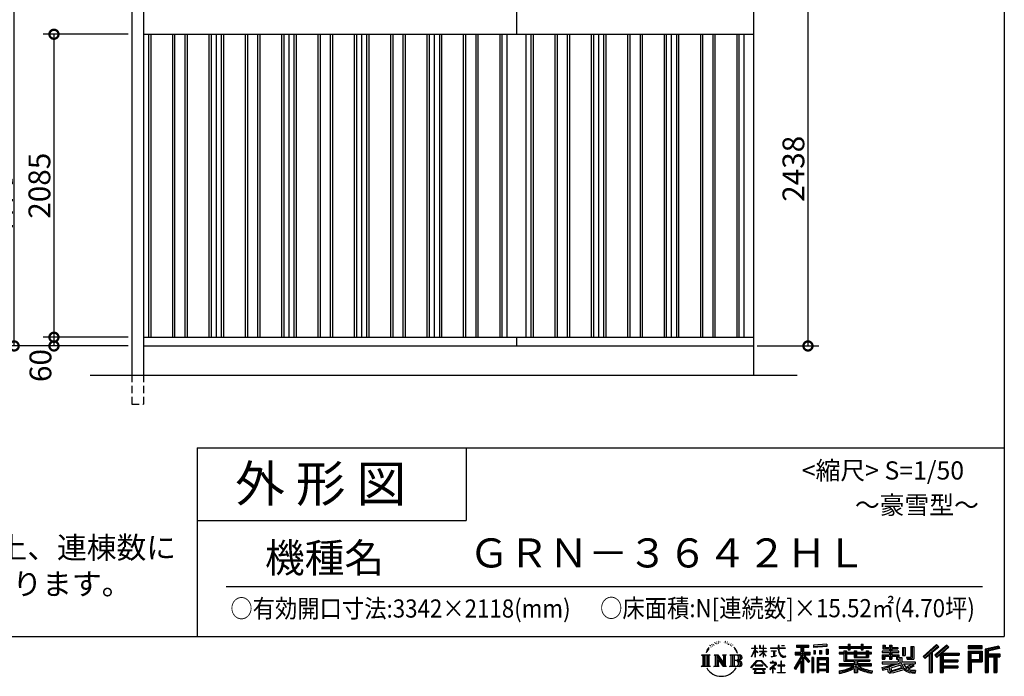
# Model space of a CAD drawing. Extents: x 225 to 20334, y 7 to 14162.
# Drawn here: x 13563 to 20334, y 7 to 4525 of the extents above; entities that cross this region are included whole.
import ezdxf
from ezdxf.enums import TextEntityAlignment as Align

# ---------------------------------------------------------------- set-up
doc = ezdxf.new("R2010")
doc.units = 0
doc.header["$LTSCALE"] = 20
doc.header["$PDMODE"] = 3
doc.header["$PDSIZE"] = 2
doc.linetypes.add('HIDDEN', pattern=[0.375, 0.25, -0.125])
doc.layers.get('0').update_dxf_attribs({"linetype": 'CONTINUOUS'})
doc.layers.get('DEFPOINTS').update_dxf_attribs({"linetype": 'CONTINUOUS'})
for name, color, linetype in [('仕様書枠', 230, 'CONTINUOUS'), ('寸法', 4, 'CONTINUOUS'), ('文字', 7, 'CONTINUOUS'), ('破線', 2, 'HIDDEN'), ('細線', 5, 'CONTINUOUS'), ('部品1', 7, 'CONTINUOUS'), ('部品１', 7, 'CONTINUOUS'), ('Ｇ．Ｌ', 30, 'CONTINUOUS')]:
    doc.layers.add(name, color=color, linetype=linetype)
doc.styles.add('STYLE1', font='isocp.shx', dxfattribs={"bigfont": 'bigfont.shx'})
doc.styles.add('STYLE2', font='txt')
doc.dimstyles.new('INABA_S50G', dxfattribs={"dimtxt": 150, "dimasz": 125, "dimexe": 75, "dimexo": 25, "dimgap": 25, "dimtad": 3, "dimdec": 1, "dimdsep": 46, "dimtxsty": 'STYLE1', "dimblk1": 'DOTSMALL', "dimblk2": 'DOTSMALL', "dimsah": 1, "dimcen": 0, "dimclrt": 7, "dimadec": 0, "dimazin": 0, "dimtfac": 1, "dimtdec": 4, "dimtix": 1, "dimtmove": 0, "dimatfit": 3, "dimldrblk": 'DOTSMALL', "dimfxl": 1, "dimtolj": 1, "dimtzin": 0, "dimarcsym": 0})

# ---------------------------------------------------------------- blocks, each defined once
blk = doc.blocks.new('_DOTSMALL')
at = {"color": 0, "linetype": 'ByBlock', "ltscale": 50, "const_width": 0.5}
blk.add_lwpolyline([(-0.0625, 0, 1), (0.0625, 0, 1)], format="xyb", close=True, dxfattribs=at)
blk = doc.blocks.new('*D30')
at = {"layer": 'DEFPOINTS', "color": 0, "ltscale": 50}
for p in [(14334, 2340), (13799, 2280), (14334, 2280)]:
    blk.add_point(p, dxfattribs=at)
at = {"layer": '寸法', "color": 0, "lineweight": -2, "ltscale": 50}
for p, q in [((14309, 2340), (13724, 2340)), ((13799, 2340), (13799, 2280)), ((14309, 2280), (13724, 2280))]:
    blk.add_line(p, q, dxfattribs=at)
at = {"layer": '寸法', "color": 0, "lineweight": -2, "ltscale": 50, "xscale": 125, "yscale": 125, "zscale": 125}
for p, rotation in [((13799, 2340), 90), ((13799, 2280), 270)]:
    blk.add_blockref('_DOTSMALL', p, dxfattribs=dict(at, rotation=rotation))
at = {"layer": '寸法', "color": 7, "ltscale": 50, "insert": (13706.1, 2145.3), "char_height": 150, "attachment_point": 5, "rotation": 90, "style": 'STYLE1'}
blk.add_mtext('\\A1;60', dxfattribs=at)
blk = doc.blocks.new('*D31')
at = {"layer": 'DEFPOINTS', "color": 0, "ltscale": 50}
for p in [(14334, 4425), (13799, 2340), (14334, 2340)]:
    blk.add_point(p, dxfattribs=at)
at = {"layer": '寸法', "color": 0, "lineweight": -2, "ltscale": 50}
for p, q in [((14309, 4425), (13724, 4425)), ((13799, 4425), (13799, 2340)), ((14309, 2340), (13724, 2340))]:
    blk.add_line(p, q, dxfattribs=at)
at = {"layer": '寸法', "color": 0, "lineweight": -2, "ltscale": 50, "xscale": 125, "yscale": 125, "zscale": 125}
for p, rotation in [((13799, 4425), 90), ((13799, 2340), 270)]:
    blk.add_blockref('_DOTSMALL', p, dxfattribs=dict(at, rotation=rotation))
at = {"layer": '寸法', "color": 7, "ltscale": 50, "insert": (13699, 3382.5), "char_height": 150, "attachment_point": 5, "rotation": 90, "style": 'STYLE1'}
blk.add_mtext('\\A1;2085', dxfattribs=at)
blk = doc.blocks.new('*D32')
at = {"layer": 'DEFPOINTS', "color": 0, "ltscale": 50}
for p in [(14194, 4940), (13248.6, 2280), (14334, 2280)]:
    blk.add_point(p, dxfattribs=at)
at = {"layer": '寸法', "color": 0, "lineweight": -2, "ltscale": 50}
for p, q in [((14169, 4940), (13173.6, 4940)), ((13248.6, 4940), (13248.6, 2280)), ((14309, 2280), (13173.6, 2280))]:
    blk.add_line(p, q, dxfattribs=at)
at = {"layer": '寸法', "color": 0, "lineweight": -2, "ltscale": 50, "xscale": 125, "yscale": 125, "zscale": 125}
for p, rotation in [((13248.6, 4940), 90), ((13248.6, 2280), 270)]:
    blk.add_blockref('_DOTSMALL', p, dxfattribs=dict(at, rotation=rotation))
at = {"layer": '寸法', "color": 7, "ltscale": 50, "insert": (13148.6, 3610), "char_height": 150, "attachment_point": 5, "rotation": 90, "style": 'STYLE1'}
blk.add_mtext('\\A1;2660', dxfattribs=at)
blk = doc.blocks.new('*D33')
at = {"layer": 'DEFPOINTS', "color": 0, "ltscale": 50}
for p in [(18749, 4718), (18609, 2280), (18983.9, 2280)]:
    blk.add_point(p, dxfattribs=at)
at = {"layer": '寸法', "color": 0, "lineweight": -2, "ltscale": 50}
for p, q in [((18774, 4718), (19058.9, 4718)), ((18983.9, 4718), (18983.9, 2280)), ((18634, 2280), (19058.9, 2280))]:
    blk.add_line(p, q, dxfattribs=at)
at = {"layer": '寸法', "color": 0, "lineweight": -2, "ltscale": 50, "xscale": 125, "yscale": 125, "zscale": 125}
for p, rotation in [((18983.9, 4718), 90), ((18983.9, 2280), 270)]:
    blk.add_blockref('_DOTSMALL', p, dxfattribs=dict(at, rotation=rotation))
at = {"layer": '寸法', "color": 7, "ltscale": 50, "insert": (18883.9, 3499), "char_height": 150, "attachment_point": 5, "rotation": 90, "style": 'STYLE1'}
blk.add_mtext('\\A1;2438', dxfattribs=at)
blk = doc.blocks.new('*D37')
at = {"layer": 'DEFPOINTS', "color": 0, "ltscale": 50}
for p in [(13525.4, 4897.5), (14310.8, 4897.5), (14334, 2280)]:
    blk.add_point(p, dxfattribs=at)
at = {"layer": '寸法', "color": 0, "lineweight": -2, "ltscale": 50}
for p, q in [((14285.8, 4897.5), (13450.4, 4897.5)), ((13525.4, 2280), (13525.4, 4897.5)), ((14309, 2280), (13450.4, 2280))]:
    blk.add_line(p, q, dxfattribs=at)
at = {"layer": '寸法', "color": 0, "lineweight": -2, "ltscale": 50, "xscale": 125, "yscale": 125, "zscale": 125}
for p, rotation in [((13525.4, 4897.5), 90), ((13525.4, 2280), 270)]:
    blk.add_blockref('_DOTSMALL', p, dxfattribs=dict(at, rotation=rotation))
at = {"layer": '寸法', "color": 7, "ltscale": 50, "insert": (13425.4, 3588.7), "char_height": 150, "attachment_point": 5, "rotation": 90, "style": 'STYLE1'}
blk.add_mtext('\\A1;軒高 2617.5', dxfattribs=at)

msp = doc.modelspace()

# ---------------------------------------------------------------- linework, layer by layer
at = {"layer": '仕様書枠', "ltscale": 50}
for p, q in [((20334, 14162), (20334, 280)), ((14784, 1580), (14784, 280)), ((14784, 1580), (20334, 1580)), ((14784, 1080), (16634, 1080)), ((14784, 1080), (16634, 1080)), ((225, 280), (20334, 280))]:
    msp.add_line(p, q, dxfattribs=at)
at = {"layer": '仕様書枠', "linetype": 'Continuous', "ltscale": 50}
msp.add_line((16634, 1580), (16634, 1080), dxfattribs=at)
msp.add_line((16634, 1580), (16634, 1080), dxfattribs=at)
at = {"layer": '文字', "color": 7, "ltscale": 50}
msp.add_line((14984, 625.06), (20184, 625.06), dxfattribs=at)
at = {"layer": '文字', "ltscale": 0.5}
for p, q in [((18290.88, 187.45), (18303.97, 204.26)), ((18311.62, 220.11), (18309.84, 213.48)), ((18318.72, 206.86), (18315.89, 206.86)), ((18321.91, 226.33), (18320.61, 223.73)), ((18327.34, 213.82), (18324.15, 213.82)), ((18331.82, 226.92), (18330.29, 224.2)), ((18338.31, 218.19), (18336.66, 218.31)), ((18342.68, 239.77), (18341.86, 238)), ((18348.23, 233.99), (18344.33, 233.05)), ((18355.79, 243.67), (18354.13, 241.54)), ((18358.5, 230.1), (18355.79, 230.1)), ((18369.95, 235.53), (18367.12, 235.64)), ((18371.01, 248.62), (18368.42, 247.09)), ((18381.17, 241.78), (18377.98, 241.66)), ((18399.88, 242.18), (18401.59, 242.09)), ((18415.9, 237.14), (18412.75, 235.97)), ((18412.93, 247.58), (18415.99, 246.59)), ((18428.36, 232.64), (18426.65, 232.37)), ((18428.99, 244.25), (18430.52, 242)), ((18433.68, 228.14), (18434.94, 228.14)), ((18437.01, 235.16), (18438, 234.17)), ((18442.14, 225.9), (18437.55, 225.09)), ((18441.33, 238.22), (18442.86, 236.15)), ((18452.22, 219.15), (18448.89, 218.97)), ((18454.47, 230.48), (18455.55, 227.87)), ((18460.53, 214.25), (18457.83, 213.45)), ((18464.68, 222.35), (18465.76, 220.28)), ((18482.31, 197.87), (18474.05, 208.08)), ((18618.55, 200.68), (18618.55, 218.04)), ((18620.8, 218.04), (18618.55, 218.04)), ((18620.8, 218.04), (18620.8, 200.68)), ((18651.59, 218.04), (18651.59, 198.02)), ((18655.94, 218.04), (18651.59, 218.04)), ((18655.94, 218.04), (18655.94, 200.68)), ((18676.19, 218.04), (18676.19, 200.68)), ((18678.44, 218.04), (18676.19, 218.04)), ((18678.44, 200.68), (18678.44, 218.04)), ((18778.39, 218.04), (18778.39, 202.66)), ((18784.85, 218.04), (18778.39, 218.04)), ((18784.85, 202.66), (18784.85, 218.04)), ((18802.93, 218.04), (18822.24, 218.04)), ((18802.93, 218.04), (18802.93, 217.95)), ((18802.93, 217.95), (18822.24, 217.95)), ((18822.24, 217.95), (18822.24, 218.04)), ((18904.52, 221.85), (18904.52, 206.56)), ((18904.52, 221.85), (18989.41, 221.85)), ((18904.52, 214.73), (18989.41, 214.73)), ((18904.52, 206.56), (18935.9, 206.56)), ((18935.9, 206.56), (18935.9, 172.11)), ((18944.28, 216.41), (18944.28, 31.82)), ((18953.54, 206.56), (18953.54, 172.11)), ((18953.54, 206.56), (18989.41, 206.56)), ((18989.41, 206.56), (18989.41, 221.85)), ((19112.88, 227.28), (19022.15, 219.98)), ((19022.15, 219.98), (19022.15, 204.75)), ((19112.88, 217.51), (19022.15, 210.21)), ((19112.88, 212.05), (19022.15, 204.75)), ((19112.88, 227.28), (19112.88, 212.05)), ((19197.8, 212.99), (19197.8, 199.39)), ((19197.8, 212.99), (19260.54, 212.99)), ((19197.8, 207.55), (19420.45, 207.55)), ((19260.54, 227.74), (19260.54, 212.99)), ((19260.54, 227.74), (19274.69, 227.74)), ((19267.66, 227.74), (19267.66, 188.27)), ((19274.69, 212.99), (19274.69, 227.74)), ((19274.69, 212.99), (19349.73, 212.99)), ((19349.73, 227.74), (19349.73, 212.99)), ((19349.73, 227.74), (19363.88, 227.74)), ((19356.85, 227.74), (19356.85, 188.27)), ((19363.88, 212.99), (19363.88, 227.74)), ((19363.88, 212.99), (19420.45, 212.99)), ((19420.45, 199.39), (19420.45, 212.99)), ((19498.51, 221.15), (19498.51, 196.35)), ((19498.51, 221.15), (19514.1, 221.15)), ((19506.46, 221.15), (19506.46, 196.35)), ((19514.1, 221.15), (19514.1, 204.84)), ((19514.1, 204.84), (19543.67, 204.84)), ((19543.67, 221.15), (19543.67, 204.84)), ((19543.67, 221.15), (19561.6, 221.15)), ((19551.63, 221.15), (19551.63, 123.77)), ((19561.6, 221.15), (19561.6, 204.84)), ((19561.6, 204.84), (19601.32, 204.84)), ((19601.32, 204.84), (19601.32, 196.35)), ((19633.23, 204.84), (19633.23, 150.48)), ((19633.23, 204.84), (19651.16, 204.84)), ((19641.19, 204.84), (19641.19, 150.48)), ((19651.16, 204.84), (19651.16, 150.48)), ((19691.64, 211.98), (19711.9, 211.98)), ((19691.64, 211.98), (19691.64, 139.59)), ((19701.01, 211.98), (19701.01, 131.3)), ((19711.9, 211.98), (19711.9, 123.77)), ((19868.53, 225.77), (19774.95, 143)), ((19872.32, 221.86), (19778.84, 139.18)), ((19785.55, 132.59), (19879.4, 214.55)), ((19839.05, 172.09), (19883.19, 210.64)), ((19939.11, 221.78), (19856.97, 151.72)), ((19943.01, 217.95), (19860.58, 147.65)), ((19866.87, 140.57), (19949.68, 211.4)), ((19883.19, 210.64), (19868.53, 225.77)), ((19905.99, 166.87), (19953.58, 207.57)), ((19953.58, 207.57), (19939.11, 221.78)), ((20181.69, 215.59), (20084.99, 215.59)), ((20084.99, 215.59), (20084.99, 197.64)), ((20181.69, 210.15), (20084.99, 210.15)), ((20181.69, 197.64), (20181.69, 215.59)), ((20295.26, 214.93), (20202.18, 192.73)), ((20296.67, 209.67), (20207.62, 188.43)), ((20295.26, 214.93), (20299.88, 197.71)), ((18251.87, 154.42), (18310.61, 154.42)), ((18251.87, 154.42), (18260.29, 147.71)), ((18260.29, 147.71), (18260.29, 80.52)), ((18271.18, 154.42), (18271.18, 74.04)), ((18282.07, 154.42), (18282.07, 74.04)), ((18290.88, 187.45), (18283.09, 168.4)), ((18283.09, 168.4), (18284.85, 168.4)), ((18288.66, 177.18), (18284.85, 168.4)), ((18297.44, 190.92), (18288.66, 177.18)), ((18292.95, 154.42), (18292.95, 74.04)), ((18302.88, 197.4), (18297.44, 190.92)), ((18310.61, 154.42), (18303.2, 148.52)), ((18303.2, 148.52), (18303.2, 79.93)), ((18338.48, 154.42), (18345.54, 150.34)), ((18338.48, 154.42), (18363.36, 154.42)), ((18345.54, 150.34), (18345.54, 79.64)), ((18356.43, 154.42), (18356.43, 74.04)), ((18356.67, 154.42), (18409.39, 80.67)), ((18361.87, 139.23), (18407.47, 74.04)), ((18363.36, 154.42), (18402.89, 99.13)), ((18396.33, 154.42), (18402.89, 150.63)), ((18396.33, 154.42), (18420.38, 154.42)), ((18402.89, 150.63), (18402.89, 99.13)), ((18409.39, 154.42), (18409.39, 74.04)), ((18420.38, 154.42), (18414.83, 151.22)), ((18414.83, 151.22), (18414.83, 78.76)), ((18447.07, 154.42), (18514.45, 154.42)), ((18447.07, 154.42), (18453.63, 150.63)), ((18453.63, 150.63), (18453.63, 79.35)), ((18465.35, 154.42), (18465.35, 74.04)), ((18476.23, 154.42), (18476.23, 74.04)), ((18477.94, 198.23), (18489.34, 181.15)), ((18493.94, 179.71), (18482.31, 197.87)), ((18489.34, 181.15), (18495.58, 170.24)), ((18498.27, 168.4), (18493.46, 180.65)), ((18495.58, 170.24), (18496.1, 168.4)), ((18496.1, 168.4), (18498.27, 168.4)), ((18595.53, 141.02), (18618.55, 191.34)), ((18595.53, 141.02), (18596.51, 140.46)), ((18595.67, 200.68), (18595.67, 198.02)), ((18595.67, 200.68), (18618.55, 200.68)), ((18618.55, 198.02), (18595.67, 198.02)), ((18596.51, 140.46), (18618.55, 182.86)), ((18618.55, 198.02), (18618.55, 191.34)), ((18618.55, 182.86), (18618.55, 137.47)), ((18620.8, 137.47), (18618.55, 137.47)), ((18620.8, 200.68), (18635.7, 200.68)), ((18620.8, 198.02), (18620.8, 186.61)), ((18635.7, 198.02), (18620.8, 198.02)), ((18639.94, 169.92), (18620.8, 186.61)), ((18638.4, 167.41), (18620.8, 178.99)), ((18620.8, 178.99), (18620.8, 137.47)), ((18635.7, 200.68), (18635.7, 198.02)), ((18638.4, 167.41), (18639.94, 169.92)), ((18650.97, 149.57), (18676.19, 172.44)), ((18650.97, 149.57), (18652.67, 147.78)), ((18676.19, 198.02), (18651.59, 198.02)), ((18651.59, 179.68), (18651.59, 176.86)), ((18651.59, 179.68), (18676.19, 179.68)), ((18651.59, 176.86), (18676.19, 176.86)), ((18652.67, 147.78), (18676.19, 170.33)), ((18655.94, 200.68), (18676.19, 200.68)), ((18676.19, 198.02), (18676.19, 179.68)), ((18676.19, 176.86), (18676.19, 172.3)), ((18676.19, 170.43), (18676.19, 137.47)), ((18678.44, 137.47), (18676.19, 137.47)), ((18678.44, 200.68), (18697.5, 200.68)), ((18678.44, 179.68), (18678.44, 198.02)), ((18697.5, 198.02), (18678.44, 198.02)), ((18678.44, 179.68), (18698.36, 179.68)), ((18678.44, 169.54), (18678.44, 176.86)), ((18678.44, 176.86), (18698.36, 176.86)), ((18697.46, 146.27), (18678.44, 169.54)), ((18678.44, 137.47), (18678.44, 167.6)), ((18696.29, 145.16), (18678.44, 167.6)), ((18697.46, 146.27), (18696.29, 145.16)), ((18697.5, 200.68), (18697.5, 198.02)), ((18698.36, 179.68), (18698.36, 176.86)), ((18725.77, 202.66), (18725.77, 199.18)), ((18725.77, 202.66), (18778.39, 202.66)), ((18778.89, 199.18), (18725.77, 199.18)), ((18730.08, 181.69), (18730.08, 179.16)), ((18730.08, 181.69), (18765.21, 181.69)), ((18747.82, 179.16), (18730.08, 179.16)), ((18731.52, 141.71), (18766.17, 146.82)), ((18731.52, 143.35), (18747.82, 146.44)), ((18731.52, 143.35), (18731.52, 141.71)), ((18747.82, 179.16), (18747.82, 146.44)), ((18765.21, 179.16), (18754.19, 179.16)), ((18754.19, 179.16), (18754.19, 147.64)), ((18754.19, 147.64), (18766.17, 149.91)), ((18765.21, 181.69), (18765.21, 179.16)), ((18766.17, 149.91), (18766.17, 146.82)), ((18778.89, 199.18), (18779.69, 192.82)), ((18779.69, 192.82), (18784.1, 172.11)), ((18784.1, 172.11), (18788.29, 162.06)), ((18826.08, 199.18), (18784.83, 199.18)), ((18786.28, 185.78), (18784.83, 199.18)), ((18784.85, 202.66), (18826.08, 202.66)), ((18789.24, 172.74), (18786.28, 185.78)), ((18788.29, 162.06), (18795.42, 150.75)), ((18794.87, 161.48), (18789.24, 172.74)), ((18800.31, 152.42), (18794.87, 161.48)), ((18795.42, 150.75), (18804.86, 142.14)), ((18810.47, 144.67), (18800.31, 152.42)), ((18804.86, 142.14), (18811.49, 138.63)), ((18814.32, 143.28), (18810.47, 144.67)), ((18811.49, 138.63), (18815.91, 137.39)), ((18819.13, 142.64), (18814.32, 143.28)), ((18815.91, 137.39), (18820.23, 137.39)), ((18823.83, 143.42), (18819.13, 142.64)), ((18820.23, 137.39), (18828.61, 140.9)), ((18829.97, 147.5), (18823.83, 143.42)), ((18826.08, 202.66), (18826.08, 199.18)), ((18828.61, 140.9), (18832.76, 143.53)), ((18832.76, 143.53), (18829.97, 147.5)), ((18935.9, 139.88), (18888, 63.06)), ((18944.28, 143.02), (18892.62, 60.18)), ((18895.91, 172.11), (18935.9, 172.11)), ((18895.91, 172.11), (18895.91, 154.2)), ((18895.91, 163.41), (18999.88, 163.41)), ((18895.91, 154.2), (18935.9, 154.2)), ((18935.9, 154.2), (18935.9, 139.88)), ((18993.47, 106.73), (18944.28, 162.41)), ((18953.54, 172.11), (18999.88, 172.11)), ((18953.54, 139.9), (18953.54, 31.82)), ((18987.27, 101.72), (18953.54, 139.9)), ((18997.55, 110.33), (18958.79, 154.2)), ((18958.79, 154.2), (18999.88, 154.2)), ((18999.88, 154.2), (18999.88, 172.11)), ((19023.01, 136.33), (19010.77, 136.33)), ((19010.77, 136.33), (19010.77, 31.82)), ((19017.57, 136.33), (19017.57, 31.82)), ((19023.01, 136.33), (19023.01, 31.82)), ((19023.3, 185.42), (19034.46, 185.42)), ((19023.3, 185.42), (19023.3, 160.09)), ((19034.46, 160.09), (19023.3, 160.09)), ((19029.01, 185.42), (19029.01, 160.09)), ((19034.46, 185.42), (19034.46, 160.09)), ((19046.42, 136.33), (19123.91, 136.33)), ((19046.42, 136.33), (19046.42, 31.82)), ((19062.81, 185.42), (19076.78, 185.42)), ((19062.81, 185.42), (19062.81, 160.09)), ((19076.78, 160.09), (19062.81, 160.09)), ((19069.93, 185.42), (19069.93, 160.09)), ((19076.78, 185.42), (19076.78, 160.09)), ((19110.04, 192.4), (19123.69, 192.4)), ((19110.04, 192.4), (19110.04, 160.09)), ((19110.04, 160.09), (19123.69, 160.09)), ((19117.16, 192.4), (19117.16, 160.09)), ((19123.69, 192.4), (19123.69, 160.09)), ((19123.91, 136.33), (19123.91, 31.82)), ((19197.8, 199.39), (19260.54, 199.39)), ((19197.8, 170.37), (19197.8, 160.28)), ((19230.74, 170.37), (19197.8, 170.37)), ((19420.45, 164.92), (19197.8, 164.92)), ((19197.8, 160.28), (19230.74, 160.28)), ((19230.74, 182.29), (19230.74, 170.37)), ((19230.74, 182.29), (19249.65, 182.29)), ((19230.74, 160.28), (19230.74, 111.04)), ((19241.7, 182.29), (19241.7, 111.04)), ((19249.65, 182.29), (19249.65, 170.37)), ((19302.3, 170.37), (19249.65, 170.37)), ((19249.65, 160.28), (19249.65, 120.55)), ((19249.65, 160.28), (19302.3, 160.28)), ((19260.54, 199.39), (19260.54, 188.27)), ((19260.54, 188.27), (19274.69, 188.27)), ((19274.69, 199.39), (19349.73, 199.39)), ((19274.69, 188.27), (19274.69, 199.39)), ((19302.3, 182.29), (19302.3, 170.37)), ((19302.3, 182.29), (19318.68, 182.29)), ((19302.3, 160.28), (19302.3, 137.26)), ((19302.3, 137.26), (19399.61, 137.26)), ((19310.72, 182.29), (19310.72, 137.26)), ((19318.68, 182.29), (19318.68, 170.37)), ((19384.08, 170.37), (19318.68, 170.37)), ((19318.68, 160.28), (19318.68, 141.01)), ((19318.68, 160.28), (19384.08, 160.28)), ((19318.68, 141.01), (19384.08, 141.01)), ((19349.73, 199.39), (19349.73, 188.27)), ((19349.73, 188.27), (19363.88, 188.27)), ((19363.88, 188.27), (19363.88, 199.39)), ((19363.88, 199.39), (19420.45, 199.39)), ((19384.08, 182.29), (19399.61, 182.29)), ((19384.08, 182.29), (19384.08, 170.37)), ((19384.08, 160.28), (19384.08, 141.01)), ((19391.65, 182.29), (19391.65, 137.26)), ((19399.61, 182.29), (19399.61, 170.37)), ((19420.45, 170.37), (19399.61, 170.37)), ((19399.61, 160.28), (19399.61, 137.26)), ((19399.61, 160.28), (19420.45, 160.28)), ((19420.45, 160.28), (19420.45, 170.37)), ((19494.88, 180.36), (19494.88, 169.83)), ((19543.67, 180.36), (19494.88, 180.36)), ((19494.88, 169.83), (19543.67, 169.83)), ((19494.88, 154.35), (19494.88, 123.77)), ((19494.88, 154.35), (19543.67, 154.35)), ((19498.51, 196.35), (19543.67, 196.35)), ((19502.83, 154.35), (19502.83, 123.77)), ((19511.48, 144.44), (19511.48, 123.77)), ((19511.48, 144.44), (19543.67, 144.44)), ((19543.67, 196.35), (19543.67, 180.36)), ((19543.67, 169.83), (19543.67, 154.35)), ((19543.67, 144.44), (19543.67, 123.77)), ((19561.6, 196.35), (19561.6, 180.36)), ((19561.6, 196.35), (19601.32, 196.35)), ((19607.67, 180.36), (19561.6, 180.36)), ((19561.6, 169.83), (19607.67, 169.83)), ((19561.6, 169.83), (19561.6, 154.35)), ((19561.6, 154.35), (19607.67, 154.35)), ((19561.6, 144.44), (19561.6, 123.77)), ((19561.6, 144.44), (19592.21, 144.44)), ((19592.21, 144.44), (19592.21, 123.77)), ((19600.17, 154.35), (19600.17, 123.77)), ((19607.67, 169.83), (19607.67, 180.36)), ((19607.67, 154.35), (19607.67, 136.09)), ((19607.67, 136.09), (19629.01, 136.09)), ((19614.52, 136.09), (19614.52, 94.8)), ((19629.01, 136.09), (19629.01, 105.9)), ((19633.23, 150.48), (19651.16, 150.48)), ((19660.64, 139.59), (19667.01, 123.77)), ((19660.64, 139.59), (19691.64, 139.59)), ((19774.95, 143), (19789.44, 128.77)), ((19789.44, 128.77), (19818.11, 153.8)), ((19818.11, 153.8), (19818.11, 31.82)), ((19828.16, 169.81), (19828.16, 31.82)), ((19839.05, 172.09), (19839.05, 31.82)), ((19856.97, 151.72), (19870.48, 136.5)), ((19870.48, 136.5), (19893.22, 155.95)), ((19893.22, 155.95), (19893.22, 31.82)), ((19898.67, 167.77), (19898.67, 31.82)), ((19905.99, 166.87), (20023.66, 166.87)), ((19907.45, 158.87), (20023.66, 158.87)), ((19907.45, 158.64), (19907.45, 31.82)), ((19912.89, 151.34), (19912.89, 120.64)), ((19912.89, 151.34), (20023.66, 151.34)), ((20023.66, 166.87), (20023.66, 151.34)), ((20084.99, 203.08), (20181.69, 203.08)), ((20084.99, 197.64), (20181.69, 197.64)), ((20084.99, 180.68), (20181.69, 180.68)), ((20084.99, 180.68), (20084.99, 31.82)), ((20090.43, 175.24), (20176.24, 175.24)), ((20090.43, 175.24), (20090.43, 31.82)), ((20100.15, 175.24), (20100.15, 31.82)), ((20105.59, 166.21), (20163.01, 166.21)), ((20105.59, 123.2), (20105.59, 166.21)), ((20163.01, 166.21), (20163.01, 123.2)), ((20168.45, 175.24), (20168.45, 112.47)), ((20176.24, 175.24), (20176.24, 112.47)), ((20181.69, 180.68), (20181.69, 107.03)), ((20202.18, 192.73), (20202.18, 31.82)), ((20207.62, 188.43), (20207.62, 31.82)), ((20298.62, 203), (20213.07, 182.59)), ((20213.07, 182.59), (20213.07, 31.82)), ((20218.71, 183.94), (20218.71, 31.82)), ((20218.71, 155.16), (20302.39, 155.16)), ((20218.71, 146.41), (20302.39, 146.41)), ((20299.88, 197.71), (20224.15, 179.64)), ((20224.15, 179.64), (20224.15, 160.61)), ((20224.15, 160.61), (20302.39, 160.61)), ((20224.15, 140.96), (20224.15, 31.82)), ((20224.15, 140.96), (20262.97, 140.96)), ((20262.97, 140.96), (20262.97, 31.82)), ((20268.41, 146.41), (20268.41, 31.82)), ((20277.59, 146.41), (20277.59, 31.82)), ((20283.04, 140.96), (20283.04, 31.82)), ((20283.04, 140.96), (20302.39, 140.96)), ((20302.39, 160.61), (20302.39, 140.96)), ((18249.07, 74.04), (18260.29, 80.52)), ((18313.4, 74.04), (18249.07, 74.04)), ((18313.4, 74.04), (18303.2, 79.93)), ((18335.85, 74.04), (18345.54, 79.64)), ((18373.28, 74.04), (18335.85, 74.04)), ((18366.63, 122.94), (18400.83, 74.04)), ((18366.63, 122.94), (18366.63, 77.88)), ((18373.28, 74.04), (18366.63, 77.88)), ((18423.01, 74.04), (18400.83, 74.04)), ((18423.01, 74.04), (18414.83, 78.76)), ((18444.44, 74.04), (18453.63, 79.35)), ((18513.89, 74.04), (18444.44, 74.04)), ((18509.01, 114.78), (18476.23, 114.78)), ((18591.69, 67.81), (18631.96, 114.69)), ((18595.43, 64.89), (18591.69, 67.81)), ((18637.05, 109.87), (18595.43, 64.89)), ((18620.96, 82.83), (18620.96, 78.45)), ((18673.84, 82.83), (18620.96, 82.83)), ((18620.96, 78.45), (18673.84, 78.45)), ((18631.96, 114.69), (18664.31, 114.69)), ((18659.38, 109.87), (18637.05, 109.87)), ((18702.67, 67.04), (18659.38, 109.87)), ((18664.31, 114.69), (18706.1, 70.19)), ((18673.84, 78.45), (18673.84, 82.83)), ((18706.1, 70.19), (18702.67, 67.04)), ((18756.26, 86.88), (18720.71, 57.11)), ((18723.02, 54.41), (18740.35, 68.08)), ((18723.75, 102.3), (18723.75, 98.81)), ((18740.35, 102.3), (18723.75, 102.3)), ((18723.75, 98.81), (18748.02, 98.81)), ((18744.08, 111.37), (18740.35, 111.37)), ((18740.35, 111.37), (18740.35, 102.3)), ((18740.35, 68.08), (18740.35, 29.78)), ((18742.83, 71.55), (18766.89, 91.29)), ((18760.44, 56.47), (18742.83, 71.55)), ((18744.08, 102.3), (18744.08, 111.37)), ((18762.38, 102.3), (18744.08, 102.3)), ((18748.02, 98.81), (18752.99, 97.91)), ((18752.99, 97.91), (18757.35, 92.31)), ((18757.35, 92.31), (18756.26, 86.88)), ((18760.7, 96.86), (18761.45, 95.9)), ((18761.45, 96.86), (18760.7, 96.86)), ((18761.45, 95.9), (18761.45, 96.86)), ((18763.44, 102.22), (18762.38, 102.3)), ((18764.75, 101.21), (18763.44, 102.22)), ((18766.32, 99.64), (18764.75, 101.21)), ((18766.89, 98.13), (18766.32, 99.64)), ((18766.89, 91.29), (18766.89, 98.13)), ((18775.78, 82.39), (18775.78, 78.67)), ((18798.15, 82.39), (18775.78, 82.39)), ((18775.78, 78.67), (18798.15, 78.67)), ((18801.44, 110.05), (18798.15, 110.05)), ((18798.15, 110.05), (18798.15, 82.39)), ((18798.15, 78.67), (18798.15, 33.49)), ((18801.44, 82.39), (18801.44, 110.05)), ((18824.02, 82.39), (18801.44, 82.39)), ((18801.44, 78.67), (18824.02, 78.67)), ((18801.44, 33.49), (18801.44, 78.67)), ((18824.02, 78.67), (18824.02, 82.39)), ((18935.9, 114.34), (18898.73, 54.72)), ((18935.9, 114.34), (18935.9, 31.82)), ((18997.55, 110.33), (18987.27, 101.72)), ((19051.86, 129.21), (19118.47, 129.21)), ((19051.86, 129.21), (19051.86, 31.82)), ((19118.47, 87.67), (19051.86, 87.67)), ((19111.13, 121.11), (19057.2, 121.11)), ((19057.2, 121.11), (19057.2, 93.11)), ((19111.13, 93.11), (19057.2, 93.11)), ((19057.2, 83.3), (19057.2, 54.34)), ((19111.13, 83.3), (19057.2, 83.3)), ((19111.13, 121.11), (19111.13, 93.11)), ((19111.13, 83.3), (19111.13, 54.34)), ((19118.47, 129.21), (19118.47, 31.82)), ((19197.8, 91.71), (19197.8, 77.69)), ((19302.22, 91.71), (19197.8, 91.71)), ((19420.45, 86.27), (19197.8, 86.27)), ((19197.8, 77.69), (19298.2, 77.69)), ((19230.74, 111.04), (19302.22, 111.04)), ((19249.65, 120.55), (19409.66, 120.55)), ((19302.22, 111.04), (19302.22, 91.71)), ((19312.81, 120.55), (19312.81, 31.82)), ((19323.7, 111.04), (19409.66, 111.04)), ((19323.7, 111.04), (19323.7, 91.71)), ((19420.45, 91.71), (19323.7, 91.71)), ((19327.72, 77.69), (19420.45, 77.69)), ((19409.66, 120.55), (19409.66, 111.04)), ((19420.45, 77.69), (19420.45, 91.71)), ((19491.53, 67.6), (19538.36, 78.65)), ((19494.88, 123.77), (19511.48, 123.77)), ((19494.88, 105.9), (19494.88, 93.3)), ((19494.88, 105.9), (19603.63, 105.9)), ((19494.88, 93.3), (19609.91, 93.3)), ((19625.38, 98.36), (19495.3, 55.72)), ((19538.36, 78.65), (19583.9, 93.3)), ((19540.82, 70.64), (19548.4, 36.58)), ((19543.67, 123.77), (19561.6, 123.77)), ((19619.53, 84.26), (19553.59, 63.37)), ((19592.21, 123.77), (19603.63, 123.77)), ((19603.63, 123.77), (19603.63, 105.9)), ((19629.69, 67.67), (19619.53, 84.26)), ((19625.38, 98.36), (19643.85, 60.93)), ((19629.01, 105.9), (19721.7, 105.9)), ((19640.02, 93.3), (19705.61, 93.3)), ((19640.02, 93.3), (19655.74, 67.67)), ((19708.62, 82.68), (19651.82, 55.7)), ((19702.44, 91.79), (19655.74, 67.67)), ((19664.82, 131.3), (19701.01, 131.3)), ((19667.01, 123.77), (19711.9, 123.77)), ((19712.07, 77.59), (19673.63, 56.69)), ((19701.43, 93.3), (19721.7, 93.3)), ((19702.44, 91.79), (19712.07, 77.59)), ((19721.7, 105.9), (19721.7, 93.3)), ((19907.45, 113.3), (20013.48, 113.3)), ((19907.45, 71.7), (20013.48, 71.7)), ((19912.89, 120.64), (20013.48, 120.64)), ((19912.89, 105.77), (20013.48, 105.77)), ((19912.89, 105.77), (19912.89, 79.7)), ((19912.89, 79.7), (20013.48, 79.7)), ((20013.48, 120.64), (20013.48, 105.77)), ((20013.48, 79.7), (20013.48, 64.17)), ((20100.15, 112.47), (20176.24, 112.47)), ((20105.59, 123.2), (20163.01, 123.2)), ((20105.59, 107.03), (20181.69, 107.03)), ((20105.59, 107.03), (20105.59, 31.82)), ((18604.13, 59.16), (18604.13, 55)), ((18691.56, 59.16), (18604.13, 59.16)), ((18604.13, 55), (18621.22, 55)), ((18621.22, 55), (18613.21, 30.97)), ((18613.21, 30.97), (18613.21, 29.22)), ((18613.21, 29.22), (18614.18, 28.89)), ((18614.18, 28.89), (18683.53, 28.89)), ((18622.81, 44.05), (18622.33, 38.71)), ((18622.33, 38.71), (18626.01, 32.83)), ((18628.58, 55), (18622.81, 44.05)), ((18626.01, 32.83), (18674.26, 32.83)), ((18628.58, 55), (18671.62, 55)), ((18677.97, 43.47), (18671.62, 55)), ((18674.26, 32.83), (18677.52, 37.17)), ((18686.09, 36.66), (18674.94, 55)), ((18674.94, 55), (18691.56, 55)), ((18677.52, 37.17), (18677.97, 43.47)), ((18683.53, 28.89), (18685.39, 29.33)), ((18685.39, 29.33), (18686.22, 30.04)), ((18686.49, 34.53), (18686.09, 36.66)), ((18686.22, 30.04), (18686.65, 31.57)), ((18686.65, 31.57), (18686.49, 34.53)), ((18691.56, 55), (18691.56, 59.16)), ((18720.71, 57.11), (18723.02, 54.41)), ((18740.35, 29.78), (18744.3, 29.78)), ((18744.3, 66.86), (18758.32, 54.26)), ((18744.3, 29.78), (18744.3, 66.86)), ((18758.32, 54.26), (18760.44, 56.47)), ((18773.35, 33.49), (18798.15, 33.49)), ((18773.35, 30), (18773.35, 33.49)), ((18826.46, 30), (18773.35, 30)), ((18801.44, 33.49), (18826.46, 33.49)), ((18826.46, 33.49), (18826.46, 30)), ((18888, 63.06), (18898.73, 54.72)), ((18935.9, 31.82), (18953.54, 31.82)), ((19010.77, 31.82), (19023.01, 31.82)), ((19046.42, 31.82), (19057.2, 31.82)), ((19118.47, 48.9), (19051.86, 48.9)), ((19111.13, 54.34), (19057.2, 54.34)), ((19111.13, 44.53), (19057.2, 44.53)), ((19057.2, 44.53), (19057.2, 31.82)), ((19111.13, 44.53), (19111.13, 31.82)), ((19123.91, 31.82), (19111.13, 31.82)), ((19197.8, 43.77), (19197.8, 27.12)), ((19302.22, 61.05), (19302.22, 31.82)), ((19302.22, 31.82), (19323.7, 31.82)), ((19323.7, 61.05), (19323.7, 31.82)), ((19426.41, 44.04), (19421.95, 28.08)), ((19491.53, 67.6), (19497.1, 50.07)), ((19497.1, 50.07), (19532.83, 57.98)), ((19534.69, 40.63), (19532.83, 57.98)), ((19536.94, 32.56), (19534.69, 40.63)), ((19544.36, 28.2), (19536.94, 32.56)), ((19551.7, 27.86), (19544.36, 28.2)), ((19548.4, 36.58), (19641.37, 65.95)), ((19572.37, 31.1), (19551.7, 27.86)), ((19553.59, 63.37), (19557.63, 45.21)), ((19557.63, 45.21), (19629.69, 67.67)), ((19602.01, 39.07), (19572.37, 31.1)), ((19642.78, 51.8), (19602.01, 39.07)), ((19655.74, 41.33), (19642.78, 51.8)), ((19660.94, 49.71), (19643.85, 60.93)), ((19682.92, 30.28), (19655.74, 41.33)), ((19700.88, 35.41), (19660.94, 49.71)), ((19693.45, 47.75), (19673.63, 56.69)), ((19718.53, 27.01), (19682.92, 30.28)), ((19708.82, 45.89), (19693.45, 47.75)), ((19720.26, 35.41), (19700.88, 35.41)), ((19722.54, 46.47), (19708.82, 45.89)), ((19722.54, 46.47), (19718.53, 27.01)), ((19818.11, 31.82), (19839.05, 31.82)), ((19893.22, 31.82), (19912.89, 31.82)), ((19912.89, 64.17), (20013.48, 64.17)), ((19912.89, 64.17), (19912.89, 31.82)), ((20084.99, 31.82), (20105.59, 31.82)), ((20202.18, 31.82), (20224.15, 31.82)), ((20262.97, 31.82), (20283.04, 31.82))]:
    msp.add_line(p, q, dxfattribs=at)
for centre, radius, start, end in [((18485.75, 135.07), 21.16, 286.583067, 66.129966), ((18485.75, 135.07), 32.05, 300.592725, 37.144228), ((18514.45, 137.32), 17.09, 269.300532, 90), ((18514.45, 137.32), 11.65, 315.588943, 53.402558), ((18485.75, 94), 21.16, 289.412599, 79.228254), ((18485.75, 94), 32.05, 321.481797, 59.407308), ((18513.89, 91.69), 17.65, 270, 89.300532), ((18513.89, 91.69), 12.21, 307.063263, 43.566356), ((19151.31, 346.9), 306.67, 278.718569, 298.617523), ((19151.31, 350.77), 318.63, 278.38912, 300.455577), ((19474.6, 349.93), 318.63, 239.484491, 260.757044), ((19474.6, 346.9), 306.67, 241.382477, 261.00562), ((18388.47, 123.4), 116.74, 210.285683, 329.714317), ((19151.31, 347.84), 324.07, 278.247223, 297.752298), ((19474.6, 347.84), 324.07, 242.247702, 260.649951)]:
    msp.add_arc(centre, radius, start, end, dxfattribs=at)
at = {"layer": '破線', "ltscale": 10}
for p, q in [((14334.01, 2080), (14334.01, 1880)), ((14414.01, 2080), (14414.01, 1880)), ((14334.01, 1880), (14414.01, 1880))]:
    msp.add_line(p, q, dxfattribs=at)
at = {"layer": '細線', "ltscale": 50}
for p, q in [((14449.01, 4425), (14449.01, 2340)), ((14464.01, 4425), (14464.01, 2340)), ((14614.01, 4425), (14614.01, 2340)), ((14629.01, 4425), (14629.01, 2340)), ((14699.01, 4425), (14699.01, 2340)), ((14714.01, 4425), (14714.01, 2340)), ((14864.01, 4425), (14864.01, 2340)), ((14879.01, 4425), (14879.01, 2340)), ((14949.01, 4425), (14949.01, 2340)), ((14964.01, 4425), (14964.01, 2340)), ((15114.01, 4425), (15114.01, 2340)), ((15129.01, 4425), (15129.01, 2340)), ((15199.01, 4425), (15199.01, 2340)), ((15214.01, 4425), (15214.01, 2340)), ((15364.01, 4425), (15364.01, 2340)), ((15379.01, 4425), (15379.01, 2340)), ((15449.01, 4425), (15449.01, 2340)), ((15464.01, 4425), (15464.01, 2340)), ((15614.01, 4425), (15614.01, 2340)), ((15629.01, 4425), (15629.01, 2340)), ((15699.01, 4425), (15699.01, 2340)), ((15714.01, 4425), (15714.01, 2340)), ((15864.01, 4425), (15864.01, 2340)), ((15879.01, 4425), (15879.01, 2340)), ((15949.01, 4425), (15949.01, 2340)), ((15964.01, 4425), (15964.01, 2340)), ((16114.01, 4425), (16114.01, 2340)), ((16129.01, 4425), (16129.01, 2340)), ((16199.01, 4425), (16199.01, 2340)), ((16214.01, 4425), (16214.01, 2340)), ((16364.01, 4425), (16364.01, 2340)), ((16379.01, 4425), (16379.01, 2340)), ((16449.01, 4425), (16449.01, 2340)), ((16464.01, 4425), (16464.01, 2340)), ((16614.01, 4425), (16614.01, 2340)), ((16629.01, 4425), (16629.01, 2340)), ((16699.01, 4425), (16699.01, 2340)), ((16714.01, 4425), (16714.01, 2340)), ((16864.01, 4425), (16864.01, 2340)), ((16879.01, 4425), (16879.01, 2340)), ((17079.01, 4425), (17079.01, 2340)), ((17094.01, 4425), (17094.01, 2340)), ((17244.01, 4425), (17244.01, 2340)), ((17259.01, 4425), (17259.01, 2340)), ((17329.01, 4425), (17329.01, 2340)), ((17344.01, 4425), (17344.01, 2340)), ((17494.01, 4425), (17494.01, 2340)), ((17509.01, 4425), (17509.01, 2340)), ((17579.01, 4425), (17579.01, 2340)), ((17594.01, 4425), (17594.01, 2340)), ((17744.01, 4425), (17744.01, 2340)), ((17759.01, 4425), (17759.01, 2340)), ((17829.01, 4425), (17829.01, 2340)), ((17844.01, 4425), (17844.01, 2340)), ((17994.01, 4425), (17994.01, 2340)), ((18009.01, 4425), (18009.01, 2340)), ((18079.01, 4425), (18079.01, 2340)), ((18094.01, 4425), (18094.01, 2340)), ((18244.01, 4425), (18244.01, 2340)), ((18259.01, 4425), (18259.01, 2340)), ((18329.01, 4425), (18329.01, 2340)), ((18344.01, 4425), (18344.01, 2340)), ((18494.01, 4425), (18494.01, 2340)), ((18509.01, 4425), (18509.01, 2340))]:
    msp.add_line(p, q, dxfattribs=at)
at = {"layer": '部品1', "ltscale": 50}
for p, q in [((14334.01, 4767.86), (14334.01, 2080)), ((14414.01, 4764.54), (14414.01, 2080)), ((16979.01, 4658.1), (16979.01, 4425)), ((18609.01, 4590.46), (18609.01, 2080)), ((14414.01, 4425), (18609.01, 4425)), ((17044.01, 4425), (17044.01, 2340)), ((18544.01, 4425), (18544.01, 2340)), ((14414.01, 2340), (18609.01, 2340)), ((16979.01, 2340), (16979.01, 2280)), ((14414.01, 2280), (18609.01, 2280))]:
    msp.add_line(p, q, dxfattribs=at)
at = {"layer": '部品１', "ltscale": 50}
for p, q in [((14914.01, 4425), (14914.01, 2340)), ((15414.01, 4425), (15414.01, 2340)), ((15914.01, 4425), (15914.01, 2340)), ((16414.01, 4425), (16414.01, 2340)), ((16914.01, 4425), (16914.01, 2340)), ((17544.01, 4425), (17544.01, 2340)), ((18044.01, 4425), (18044.01, 2340))]:
    msp.add_line(p, q, dxfattribs=at)
at = {"layer": 'Ｇ．Ｌ', "color": 30, "ltscale": 50}
msp.add_line((14049.01, 2080), (18909.01, 2080), dxfattribs=at)

# ---------------------------------------------------------------- texts
at = {"layer": '仕様書枠', "color": 7, "ltscale": 50, "style": 'STYLE2', "width": 0.9}
for s, p in [('○有効開口寸法:3342×2118(mm)', (15011.76, 410.74)), ('○床面積:N[連続数]×15.52㎡(4.70坪) \u3000', (17554.35, 413.1))]:
    msp.add_text(s, height=125, dxfattribs=at).set_placement(p)
at = {"layer": '文字', "color": 7, "ltscale": 50, "style": 'STYLE2'}
for s, height, p in [('外 形 図', 250, (15045.07, 1207.31)), ('外 形 図', 250, (15045.07, 1207.31)), ('機種名', 200, (15250.02, 721.65))]:
    msp.add_text(s, height=height, dxfattribs=at).set_placement(p)
at = {"layer": '文字', "ltscale": 50, "style": 'STYLE2'}
msp.add_text('<縮尺> S=1/50', height=125, dxfattribs=at).set_placement((18941.6, 1360.82))
msp.add_text('～豪雪型～', height=125, dxfattribs=at).set_placement((20159.25, 1122.95), align=Align.RIGHT)
at = {"layer": '文字', "color": 7, "ltscale": 50, "style": 'STYLE2'}
msp.add_text('ＧＲＮ－３６４２ＨＬ', height=200, dxfattribs=at).set_placement((18019.08, 829.71), align=Align.MIDDLE)
at = {"layer": '部品1', "ltscale": 50, "insert": (9318.04, 967.53), "char_height": 150, "width": 5558.8942, "attachment_point": 1, "style": 'STYLE2'}
msp.add_mtext('※多雪地域・豪雪地域においては強度の関係上、連棟数に\\P\u3000応じて間仕切壁･耐力壁が必要となる場合があります。', dxfattribs=at)

# ---------------------------------------------------------------- dimensions: what is measured, and where the dimension line sits
at = {"layer": '寸法', "ltscale": 50}
for base, p1, p2, picture, middle in [((13248.57, 2280), (14194.01, 4940), (14334.01, 2280), '*D32', (13148.55, 3610)), ((18983.94, 2280), (18749.01, 4718), (18609.01, 2280), '*D33', (18883.92, 3499)), ((13799.01, 2340), (14334.01, 4425), (14334.01, 2340), '*D31', (13699, 3382.5))]:
    dim = msp.add_linear_dim(base=base, p1=p1, p2=p2, angle=90, dimstyle='INABA_S50G', dxfattribs=at)
    dim.commit()
    dim.dimension.update_dxf_attribs({"geometry": picture, "text_midpoint": middle})
dim = msp.add_linear_dim(base=(13525.37, 4897.5), p1=(14334.01, 2280), p2=(14310.81, 4897.5), angle=90, text='軒高 <>', dimstyle='INABA_S50G', override={"dimtdec": 1, "dimtix": 0}, dxfattribs=at)
dim.commit()
dim.dimension.update_dxf_attribs({"geometry": '*D37', "text_midpoint": (13525.37, 3588.75), "dimtype": 160})
dim = msp.add_linear_dim(base=(13799.01, 2280), p1=(14334.01, 2340), p2=(14334.01, 2280), angle=90, dimstyle='INABA_S50G', override={"dimtmove": 2}, dxfattribs=at)
dim.commit()
dim.dimension.update_dxf_attribs({"geometry": '*D30', "text_midpoint": (13706.15, 2145.3), "dimtype": 160})

doc.saveas('drawing.dxf')
